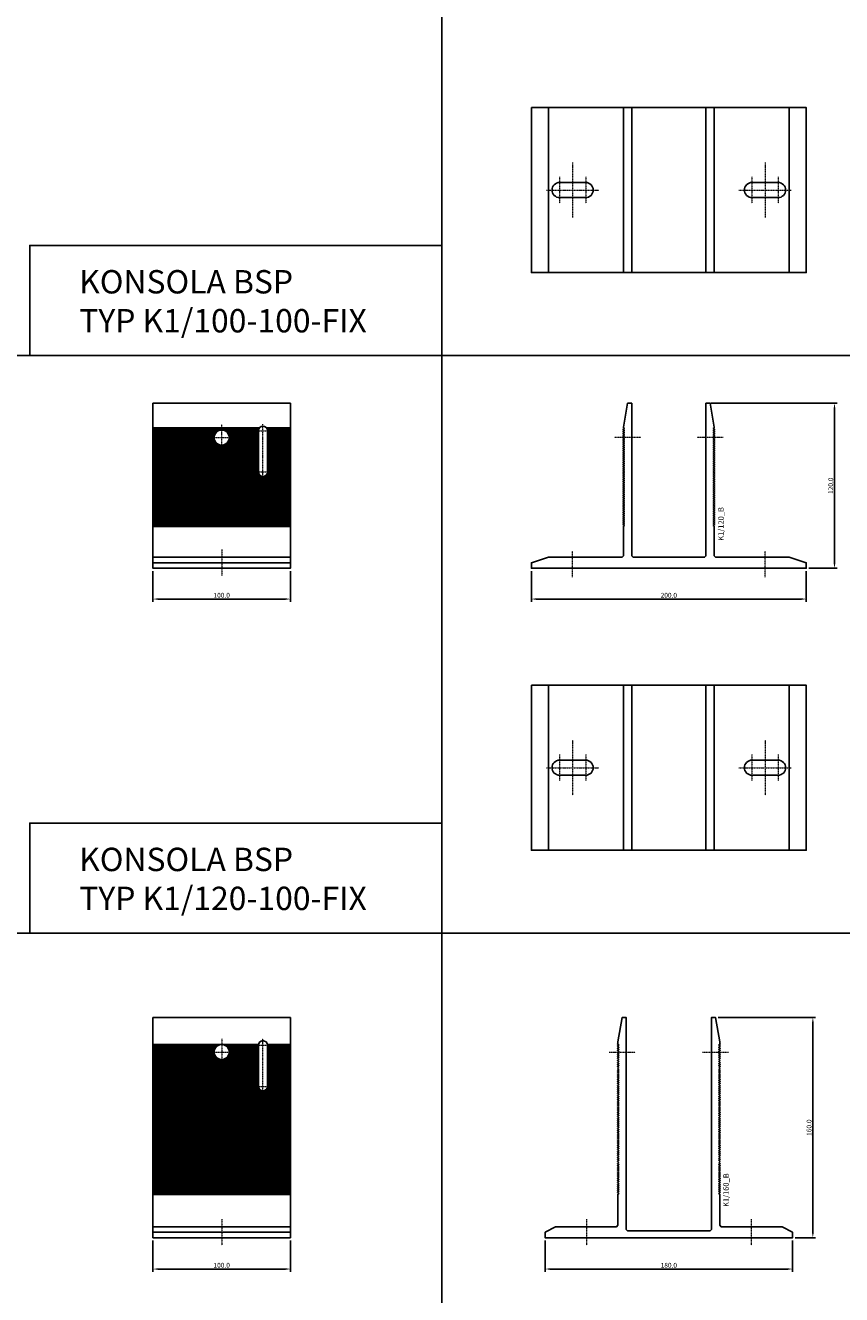
# Model space of a CAD drawing. Units: millimetres. Extents: x 74272 to 94589, y 37482 to 46501.
# Drawn here: x 75835 to 76429, y 38219 to 39142 of the extents above; entities that cross this region are included whole.
import ezdxf
from ezdxf.enums import TextEntityAlignment as Align

# ---------------------------------------------------------------- set-up
doc = ezdxf.new("R2010")
doc.units = ezdxf.units.MM
doc.linetypes.add('DASHDOT', pattern=[1, 0.5, -0.25, 0, -0.25])
for name, color, linetype in [('BSP inne', 4, 'Continuous'), ('BSP podkonstrukcja', 3, 'Continuous'), ('BSP wymiar', 12, 'Continuous')]:
    doc.layers.add(name, color=color, linetype=linetype)
doc.layers.add('BSP NIEDRUKOWALNA', color=241, linetype='Continuous', plot=False)
doc.layers.add('BSP opis', color=1, linetype='Continuous', lineweight=0)
doc.layers.add('BSP osie małe', color=16, linetype='DASHDOT', lineweight=0)
doc.styles.add('BSP opis detali', font='txt', dxfattribs={"height": 30})
doc.styles.add('Dim', font='simplex.shx', dxfattribs={"width": 0.65})
doc.dimstyles.new('ISO-25', dxfattribs={"dimtxt": 2.5, "dimasz": 2.5, "dimexe": 1.25, "dimexo": 0.625, "dimtad": 1, "dimtxsty": 'Standard', "dimcen": 2.5, "dimadec": 0, "dimazin": 0, "dimtfac": 1, "dimtmove": 0, "dimatfit": 3, "dimfxl": 1, "dimarcsym": 0})

# ---------------------------------------------------------------- blocks, each defined once
blk = doc.blocks.new('BSP TYP K1 80- 120 B_U')
at = {"layer": 'BSP osie małe', "ltscale": 0.5}
for p, q in [((-70, 20), (-70, -20)), ((70, 20), (70, -20)), ((-79.5, 9.5), (-79.5, -9.5)), ((-60.5, 9.5), (-60.5, -9.5)), ((60.5, 9.5), (60.5, -9.5)), ((79.5, 9.5), (79.5, -9.5))]:
    blk.add_line(p, q, dxfattribs=at)
at = {"layer": 'BSP osie małe', "ltscale": 0.5, "extrusion": (0, 1, 0)}
for p, q in [((-89, 0), (-51, 0)), ((51, 0), (89, 0))]:
    blk.add_line(p, q, dxfattribs=at)
at = {"layer": 'BSP podkonstrukcja', "color": 125}
for p, q in [((-87.5, 60), (-87.5, -60)), ((87.5, -60), (87.5, 60))]:
    blk.add_line(p, q, dxfattribs=at)
at = {"layer": 'BSP podkonstrukcja'}
blk.add_lwpolyline([(-100, 60), (100, 60), (100, -60), (-100, -60)], close=True, dxfattribs=at)
for points in [[(-33, 60), (-33, -60)], [(-27, 60), (-27, -60)], [(27, 60), (27, -60)], [(33, 60), (33, -60)]]:
    blk.add_lwpolyline(points, dxfattribs=at)
for points in [[(-60.5, 5.5), (-79.5, 5.5, 1), (-79.5, -5.5), (-60.5, -5.5, 1)], [(79.5, 5.5), (60.5, 5.5, 1), (60.5, -5.5), (79.5, -5.5, 1)]]:
    blk.add_lwpolyline(points, format="xyb", close=True, dxfattribs=at)
blk = doc.blocks.new('*D19741')
at = {"layer": 'BSP wymiar', "ltscale": 0.5}
for p, q in [((75927.41, 38744.83), (75927.41, 38722.45)), ((76027.41, 38744.83), (76027.41, 38722.45)), ((75930.91, 38724.45), (76023.91, 38724.45))]:
    blk.add_line(p, q, dxfattribs=at)
at = {"layer": 'BSP wymiar'}
for points in [[(75930.91, 38725.03), (75930.91, 38723.86), (75927.41, 38724.45)], [(76023.91, 38723.86), (76023.91, 38725.03), (76027.41, 38724.45)]]:
    blk.add_solid(points, dxfattribs=at)
at = {"layer": 'Defpoints', "color": 0}
for p in [(75927.41, 38746.83), (76027.41, 38746.83), (76027.41, 38724.45)]:
    blk.add_point(p, dxfattribs=at)
at = {"layer": 'BSP wymiar', "color": 142, "insert": (75977.41, 38727.2), "char_height": 3.5, "attachment_point": 5, "style": 'Dim'}
blk.add_mtext('\\A1;100.0', dxfattribs=at)
blk = doc.blocks.new('*D19784')
at = {"layer": 'BSP wymiar', "ltscale": 0.5}
for p, q in [((75927.41, 38258.11), (75927.41, 38235.31)), ((76027.41, 38258.11), (76027.41, 38235.31)), ((75930.91, 38237.31), (76023.91, 38237.31))]:
    blk.add_line(p, q, dxfattribs=at)
at = {"layer": 'BSP wymiar'}
for points in [[(75930.91, 38237.9), (75930.91, 38236.73), (75927.41, 38237.31)], [(76023.91, 38236.73), (76023.91, 38237.9), (76027.41, 38237.31)]]:
    blk.add_solid(points, dxfattribs=at)
at = {"layer": 'Defpoints', "color": 0}
for p in [(75927.41, 38260.11), (76027.41, 38260.11), (76027.41, 38237.31)]:
    blk.add_point(p, dxfattribs=at)
at = {"layer": 'BSP wymiar', "color": 142, "insert": (75977.41, 38240.06), "char_height": 3.5, "attachment_point": 5, "style": 'Dim'}
blk.add_mtext('\\A1;100.0', dxfattribs=at)
blk = doc.blocks.new('*D19803')
at = {"layer": 'BSP wymiar', "ltscale": 0.5}
for p, q in [((76202.78, 38744.83), (76202.78, 38722.45)), ((76402.78, 38744.83), (76402.78, 38722.45)), ((76206.28, 38724.45), (76399.28, 38724.45))]:
    blk.add_line(p, q, dxfattribs=at)
at = {"layer": 'BSP wymiar'}
for points in [[(76206.28, 38725.03), (76206.28, 38723.86), (76202.78, 38724.45)], [(76399.28, 38723.86), (76399.28, 38725.03), (76402.78, 38724.45)]]:
    blk.add_solid(points, dxfattribs=at)
at = {"layer": 'Defpoints', "color": 0}
for p in [(76202.78, 38746.83), (76402.78, 38746.83), (76402.78, 38724.45)]:
    blk.add_point(p, dxfattribs=at)
at = {"layer": 'BSP wymiar', "color": 142, "insert": (76302.78, 38727.2), "char_height": 3.5, "attachment_point": 5, "style": 'Dim'}
blk.add_mtext('\\A1;200.0', dxfattribs=at)
blk = doc.blocks.new('*D19804')
at = {"layer": 'BSP wymiar', "ltscale": 0.5}
for p, q in [((76333.28, 38866.83), (76425.35, 38866.83)), ((76423.35, 38750.33), (76423.35, 38863.33)), ((76404.78, 38746.83), (76425.35, 38746.83))]:
    blk.add_line(p, q, dxfattribs=at)
at = {"layer": 'BSP wymiar'}
for points in [[(76423.93, 38863.33), (76422.77, 38863.33), (76423.35, 38866.83)], [(76422.77, 38750.33), (76423.93, 38750.33), (76423.35, 38746.83)]]:
    blk.add_solid(points, dxfattribs=at)
at = {"layer": 'Defpoints', "color": 0}
for p in [(76331.28, 38866.83), (76423.35, 38866.83), (76402.78, 38746.83)]:
    blk.add_point(p, dxfattribs=at)
at = {"layer": 'BSP wymiar', "color": 142, "insert": (76420.6, 38806.83), "char_height": 3.5, "attachment_point": 5, "rotation": 90, "style": 'Dim'}
blk.add_mtext('\\A1;120.0', dxfattribs=at)
blk = doc.blocks.new('*D19819')
at = {"layer": 'BSP wymiar', "ltscale": 0.5}
for p, q in [((76212.78, 38258.11), (76212.78, 38235.31)), ((76392.78, 38258.11), (76392.78, 38235.31)), ((76216.28, 38237.31), (76389.28, 38237.31))]:
    blk.add_line(p, q, dxfattribs=at)
at = {"layer": 'BSP wymiar'}
for points in [[(76216.28, 38237.9), (76216.28, 38236.73), (76212.78, 38237.31)], [(76389.28, 38236.73), (76389.28, 38237.9), (76392.78, 38237.31)]]:
    blk.add_solid(points, dxfattribs=at)
at = {"layer": 'Defpoints', "color": 0}
for p in [(76212.78, 38260.11), (76392.78, 38260.11), (76392.78, 38237.31)]:
    blk.add_point(p, dxfattribs=at)
at = {"layer": 'BSP wymiar', "color": 142, "insert": (76302.78, 38240.06), "char_height": 3.5, "attachment_point": 5, "style": 'Dim'}
blk.add_mtext('\\A1;180.0', dxfattribs=at)
blk = doc.blocks.new('*D19820')
at = {"layer": 'BSP wymiar', "ltscale": 0.5}
for p, q in [((76338.78, 38420.11), (76409.59, 38420.11)), ((76407.59, 38263.61), (76407.59, 38416.61)), ((76394.78, 38260.11), (76409.59, 38260.11))]:
    blk.add_line(p, q, dxfattribs=at)
at = {"layer": 'BSP wymiar'}
for points in [[(76408.18, 38416.61), (76407.01, 38416.61), (76407.59, 38420.11)], [(76407.01, 38263.61), (76408.18, 38263.61), (76407.59, 38260.11)]]:
    blk.add_solid(points, dxfattribs=at)
at = {"layer": 'Defpoints', "color": 0}
for p in [(76336.78, 38420.11), (76407.59, 38420.11), (76392.78, 38260.11)]:
    blk.add_point(p, dxfattribs=at)
at = {"layer": 'BSP wymiar', "color": 142, "insert": (76404.84, 38340.11), "char_height": 3.5, "attachment_point": 5, "rotation": 90, "style": 'Dim'}
blk.add_mtext('\\A1;160.0', dxfattribs=at)
blk = doc.blocks.new('BSP TYP K1 120 - A_U')
at = {"layer": 'BSP osie małe', "ltscale": 0.5}
for points in [[(-20.48, 95), (-39.48, 95)], [(39.52, 95), (20.52, 95)], [(-70, -6.45), (-70, 12.55)], [(70, -6.45), (70, 12.55)]]:
    blk.add_lwpolyline(points, dxfattribs=at)
at = {"layer": 'BSP podkonstrukcja'}
blk.add_lwpolyline([(33, 30.54), (32.34, 31), (33.41, 31.75), (32.34, 32.5), (33.41, 33.25), (32.34, 34), (33.41, 34.75), (32.34, 35.5), (33.41, 36.25), (32.34, 37), (33.41, 37.75), (32.34, 38.5), (33.41, 39.25), (32.34, 40), (33.41, 40.75), (32.34, 41.5), (33.41, 42.25), (32.34, 43), (33.41, 43.75), (32.34, 44.5), (33.41, 45.25), (32.34, 46), (33.41, 46.75), (32.34, 47.5), (33.41, 48.25), (32.34, 49), (33.41, 49.75), (32.34, 50.5), (33.41, 51.25), (32.34, 52), (33.41, 52.75), (32.34, 53.5), (33.41, 54.25), (32.34, 55), (33.41, 55.75), (32.34, 56.5), (33.41, 57.25), (32.34, 58), (33.41, 58.75), (32.34, 59.5), (33.41, 60.25), (32.34, 61), (33.41, 61.75), (32.34, 62.5), (33.41, 63.25), (32.34, 64), (33.41, 64.75), (32.34, 65.5), (33.41, 66.25), (32.34, 67), (33.41, 67.75), (32.34, 68.5), (33.41, 69.25), (32.34, 70), (33.41, 70.75), (32.34, 71.5), (33.41, 72.25), (32.34, 73), (33.41, 73.75), (32.34, 74.5), (33.41, 75.25), (32.34, 76), (33.41, 76.75), (32.34, 77.5), (33.41, 78.25), (32.34, 79), (33.41, 79.75), (32.34, 80.5), (33.41, 81.25), (32.34, 82), (33.41, 82.75), (32.34, 83.5), (33.41, 84.25), (32.34, 85), (33.41, 85.75), (32.34, 86.5), (33.41, 87.25), (32.34, 88), (33.41, 88.75), (32.34, 89.5), (33.41, 90.25), (32.34, 91), (33.41, 91.75), (32.34, 92.5), (33.41, 93.25), (32.34, 94), (33.41, 94.75), (32.34, 95.5), (33.41, 96.25), (32.34, 97), (33.41, 97.75), (32.34, 98.5), (33.41, 99.25), (32.34, 100), (33.41, 100.75), (32.34, 101.5), (33, 101.96), (33, 102.5), (30, 120), (27, 120), (27, 9), (26, 8), (-26, 8), (-27, 9), (-27, 120), (-30, 120), (-33, 102.5), (-33, 101.96), (-32.34, 101.5), (-33.41, 100.75), (-32.34, 100), (-33.41, 99.25), (-32.34, 98.5), (-33.41, 97.75), (-32.34, 97), (-33.41, 96.25), (-32.34, 95.5), (-33.41, 94.75), (-32.34, 94), (-33.41, 93.25), (-32.34, 92.5), (-33.41, 91.75), (-32.34, 91), (-33.41, 90.25), (-32.34, 89.5), (-33.41, 88.75), (-32.34, 88), (-33.41, 87.25), (-32.34, 86.5), (-33.41, 85.75), (-32.34, 85), (-33.41, 84.25), (-32.34, 83.5), (-33.41, 82.75), (-32.34, 82), (-33.41, 81.25), (-32.34, 80.5), (-33.41, 79.75), (-32.34, 79), (-33.41, 78.25), (-32.34, 77.5), (-33.41, 76.75), (-32.34, 76), (-33.41, 75.25), (-32.34, 74.5), (-33.41, 73.75), (-32.34, 73), (-33.41, 72.25), (-32.34, 71.5), (-33.41, 70.75), (-32.34, 70), (-33.41, 69.25), (-32.34, 68.5), (-33.41, 67.75), (-32.34, 67), (-33.41, 66.25), (-32.34, 65.5), (-33.41, 64.75), (-32.34, 64), (-33.41, 63.25), (-32.34, 62.5), (-33.41, 61.75), (-32.34, 61), (-33.41, 60.25), (-32.34, 59.5), (-33.41, 58.75), (-32.34, 58), (-33.41, 57.25), (-32.34, 56.5), (-33.41, 55.75), (-32.34, 55), (-33.41, 54.25), (-32.34, 53.5), (-33.41, 52.75), (-32.34, 52), (-33.41, 51.25), (-32.34, 50.5), (-33.41, 49.75), (-32.34, 49), (-33.41, 48.25), (-32.34, 47.5), (-33.41, 46.75), (-32.34, 46), (-33.41, 45.25), (-32.34, 44.5), (-33.41, 43.75), (-32.34, 43), (-33.41, 42.25), (-32.34, 41.5), (-33.41, 40.75), (-32.34, 40), (-33.41, 39.25), (-32.34, 38.5), (-33.41, 37.75), (-32.34, 37), (-33.41, 36.25), (-32.34, 35.5), (-33.41, 34.75), (-32.34, 34), (-33.41, 33.25), (-32.34, 32.5), (-33.41, 31.75), (-32.34, 31), (-33, 30.54), (-33, 9), (-34, 8), (-87.5, 8), (-100, 4), (-100, 0), (100, 0), (100, 4), (87.5, 8), (34, 8), (33, 9)], close=True, dxfattribs=at)
at = {"layer": 'BSP NIEDRUKOWALNA', "style": 'BSP opis detali'}
blk.add_text('K1/120_B', height=4, rotation=90, dxfattribs=at).set_placement((37.96, 32.26), align=Align.MIDDLE_CENTER)
blk = doc.blocks.new('BSP TYP K1 120-100-FIX C_U')
at = {"layer": 'BSP osie małe', "ltscale": 0.5, "extrusion": (-1, -3.67394e-16, 0)}
blk.add_line((0, 85.5), (0, 104.5), dxfattribs=at)
at = {"layer": 'BSP osie małe', "ltscale": 0.5}
for p, q in [((30, 65.18), (30, 104.8)), ((-9.5, 95), (9.5, 95)), ((25, 100), (35, 100)), ((25, 70), (35, 70)), ((0, 13.53), (0, -5.47))]:
    blk.add_line(p, q, dxfattribs=at)
at = {"layer": 'BSP podkonstrukcja', "color": 125}
for p, q in [((-50, 102.08), (27.5, 102.08)), ((32.5, 102.08), (50, 102.08)), ((-50, 101.5), (27.12, 101.5)), ((-50, 100.75), (26.84, 100.75)), ((-50, 100), (-2.29, 100)), ((-50, 99.25), (-3.49, 99.25)), ((-50, 98.5), (-4.24, 98.5)), ((-50, 97.75), (-4.76, 97.75)), ((-50, 97), (-5.12, 97)), ((-50, 96.25), (-5.36, 96.25)), ((-50, 95.5), (-5.48, 95.5)), ((-50, 94.75), (-5.49, 94.75)), ((-50, 94), (-5.41, 94)), ((-50, 93.25), (-5.21, 93.25)), ((-50, 92.5), (-4.9, 92.5)), ((2.29, 100), (26.75, 100)), ((3.49, 99.25), (26.75, 99.25)), ((4.24, 98.5), (26.75, 98.5)), ((4.76, 97.75), (26.75, 97.75)), ((4.9, 92.5), (26.75, 92.5)), ((5.12, 97), (26.75, 97)), ((5.21, 93.25), (26.75, 93.25)), ((5.36, 96.25), (26.75, 96.25)), ((5.41, 94), (26.75, 94)), ((5.48, 95.5), (26.75, 95.5)), ((5.49, 94.75), (26.75, 94.75)), ((32.88, 101.5), (50, 101.5)), ((33.16, 100.75), (50, 100.75)), ((33.25, 100), (50, 100)), ((33.25, 99.25), (50, 99.25)), ((33.25, 98.5), (50, 98.5)), ((33.25, 97.75), (50, 97.75)), ((33.25, 97), (50, 97)), ((33.25, 96.25), (50, 96.25)), ((33.25, 95.5), (50, 95.5)), ((33.25, 94.75), (50, 94.75)), ((33.25, 94), (50, 94)), ((33.25, 93.25), (50, 93.25)), ((33.25, 92.5), (50, 92.5)), ((-50, 91.75), (-4.44, 91.75)), ((-50, 91), (-3.77, 91)), ((-50, 90.25), (-2.77, 90.25)), ((-50, 89.5), (26.75, 89.5)), ((-50, 88.75), (26.75, 88.75)), ((-50, 88), (26.75, 88)), ((-50, 87.25), (26.75, 87.25)), ((-50, 86.5), (26.75, 86.5)), ((-50, 85.75), (26.75, 85.75)), ((-50, 85), (26.75, 85)), ((-50, 84.25), (26.75, 84.25)), ((-50, 83.5), (26.75, 83.5)), ((2.77, 90.25), (26.75, 90.25)), ((3.77, 91), (26.75, 91)), ((4.44, 91.75), (26.75, 91.75)), ((33.25, 91.75), (50, 91.75)), ((33.25, 91), (50, 91)), ((33.25, 90.25), (50, 90.25)), ((33.25, 89.5), (50, 89.5)), ((33.25, 88.75), (50, 88.75)), ((33.25, 88), (50, 88)), ((33.25, 87.25), (50, 87.25)), ((33.25, 86.5), (50, 86.5)), ((33.25, 85.75), (50, 85.75)), ((33.25, 85), (50, 85)), ((33.25, 84.25), (50, 84.25)), ((33.25, 83.5), (50, 83.5)), ((-50, 82.75), (26.75, 82.75)), ((-50, 82), (26.75, 82)), ((-50, 81.25), (26.75, 81.25)), ((-50, 80.5), (26.75, 80.5)), ((-50, 79.75), (26.75, 79.75)), ((-50, 79), (26.75, 79)), ((-50, 78.25), (26.75, 78.25)), ((-50, 77.5), (26.75, 77.5)), ((-50, 76.75), (26.75, 76.75)), ((-50, 76), (26.75, 76)), ((-50, 75.25), (26.75, 75.25)), ((-50, 74.5), (26.75, 74.5)), ((33.25, 82.75), (50, 82.75)), ((33.25, 82), (50, 82)), ((33.25, 81.25), (50, 81.25)), ((33.25, 80.5), (50, 80.5)), ((33.25, 79.75), (50, 79.75)), ((33.25, 79), (50, 79)), ((33.25, 78.25), (50, 78.25)), ((33.25, 77.5), (50, 77.5)), ((33.25, 76.75), (50, 76.75)), ((33.25, 76), (50, 76)), ((33.25, 75.25), (50, 75.25)), ((33.25, 74.5), (50, 74.5)), ((-50, 73.75), (26.75, 73.75)), ((-50, 73), (26.75, 73)), ((-50, 72.25), (26.75, 72.25)), ((-50, 71.5), (26.75, 71.5)), ((-50, 70.75), (26.75, 70.75)), ((-50, 70), (26.75, 70)), ((-50, 69.25), (26.84, 69.25)), ((-50, 68.5), (27.12, 68.5)), ((-50, 67.75), (27.65, 67.75)), ((-50, 67), (28.75, 67)), ((-50, 66.25), (50, 66.25)), ((-50, 65.5), (50, 65.5)), ((-50, 64.75), (50, 64.75)), ((31.25, 67), (50, 67)), ((32.35, 67.75), (50, 67.75)), ((32.88, 68.5), (50, 68.5)), ((33.16, 69.25), (50, 69.25)), ((33.25, 73.75), (50, 73.75)), ((33.25, 73), (50, 73)), ((33.25, 72.25), (50, 72.25)), ((33.25, 71.5), (50, 71.5)), ((33.25, 70.75), (50, 70.75)), ((33.25, 70), (50, 70)), ((-50, 64), (50, 64)), ((-50, 63.25), (50, 63.25)), ((-50, 62.5), (50, 62.5)), ((-50, 61.75), (50, 61.75)), ((-50, 61), (50, 61)), ((-50, 60.25), (50, 60.25)), ((-50, 59.5), (50, 59.5)), ((-50, 58.75), (50, 58.75)), ((-50, 58), (50, 58)), ((-50, 57.25), (50, 57.25)), ((-50, 56.5), (50, 56.5)), ((-50, 55.75), (50, 55.75)), ((-50, 55), (50, 55)), ((-50, 54.25), (50, 54.25)), ((-50, 53.5), (50, 53.5)), ((-50, 52.75), (50, 52.75)), ((-50, 52), (50, 52)), ((-50, 51.25), (50, 51.25)), ((-50, 50.5), (50, 50.5)), ((-50, 49.75), (50, 49.75)), ((-50, 49), (50, 49)), ((-50, 48.25), (50, 48.25)), ((-50, 47.5), (50, 47.5)), ((-50, 46.75), (50, 46.75)), ((-50, 46), (50, 46)), ((-50, 45.25), (50, 45.25)), ((-50, 44.5), (50, 44.5)), ((-50, 43.75), (50, 43.75)), ((-50, 43), (50, 43)), ((-50, 42.25), (50, 42.25)), ((-50, 41.5), (50, 41.5)), ((-50, 40.75), (50, 40.75)), ((-50, 40), (50, 40)), ((-50, 39.25), (50, 39.25)), ((-50, 38.5), (50, 38.5)), ((-50, 37.75), (50, 37.75)), ((-50, 37), (50, 37)), ((-50, 36.25), (50, 36.25)), ((-50, 35.5), (50, 35.5)), ((-50, 34.75), (50, 34.75)), ((-50, 34), (50, 34)), ((-50, 33.25), (50, 33.25)), ((-50, 32.5), (50, 32.5)), ((-50, 31.75), (50, 31.75)), ((-50, 31), (50, 31)), ((-50, 30.42), (50, 30.42)), ((-50, 4), (50, 4))]:
    blk.add_line(p, q, dxfattribs=at)
at = {"layer": 'BSP podkonstrukcja'}
blk.add_lwpolyline([(-50, 120), (50, 120), (50, 0), (-50, 0)], close=True, dxfattribs=at)
for points in [[(33.25, 100, 1), (26.75, 100), (26.75, 70, 1), (33.25, 70)], [(5.5, 95, 1), (-5.5, 95, 1)]]:
    blk.add_lwpolyline(points, format="xyb", close=True, dxfattribs=at)
blk.add_lwpolyline([(50, 8), (-50, 8)], dxfattribs=at)
blk = doc.blocks.new('BSP TYP K1 160 - A_U')
at = {"layer": 'BSP osie małe', "ltscale": 0.5}
for points in [[(-43.5, 135), (-24.5, 135)], [(24.5, 135), (43.5, 135)], [(-60, 13.53), (-60, -5.47)], [(60, 13.53), (60, -5.47)]]:
    blk.add_lwpolyline(points, dxfattribs=at)
at = {"layer": 'BSP podkonstrukcja'}
blk.add_lwpolyline([(37, 9), (38, 8), (82.5, 8), (90, 4), (90, 0), (-90, 0), (-90, 4), (-82.5, 8), (-38, 8), (-37, 9), (-37, 15), (-37, 31.53), (-36.36, 32), (-37.39, 32.75), (-36.36, 33.5), (-37.39, 34.25), (-36.36, 35), (-37.39, 35.75), (-36.36, 36.5), (-37.39, 37.25), (-36.36, 38), (-37.39, 38.75), (-36.36, 39.5), (-37.39, 40.25), (-36.36, 41), (-37.39, 41.75), (-36.36, 42.5), (-37.39, 43.25), (-36.36, 44), (-37.39, 44.75), (-36.36, 45.5), (-37.39, 46.25), (-36.36, 47), (-37.39, 47.75), (-36.36, 48.5), (-37.39, 49.25), (-36.36, 50), (-37.39, 50.75), (-36.36, 51.5), (-37.39, 52.25), (-36.36, 53), (-37.39, 53.75), (-36.58, 54.34, 0.508627), (-36.58, 54.66, -0.000005), (-37.17, 55.09, -0.508617), (-37.17, 55.41), (-36.36, 56), (-37.39, 56.75), (-36.36, 57.5), (-37.17, 58.09, -0.508622), (-37.17, 58.41, -0.000001), (-36.58, 58.84, 0.414214), (-36.58, 59.16), (-37.39, 59.75), (-36.36, 60.5), (-37.39, 61.25), (-36.36, 62), (-37.39, 62.75), (-36.36, 63.5), (-37.39, 64.25), (-36.36, 65), (-37.39, 65.75), (-36.36, 66.5), (-37.39, 67.25), (-36.36, 68), (-37.39, 68.75), (-36.36, 69.5), (-37.39, 70.25), (-36.36, 71), (-37.39, 71.75), (-36.36, 72.5), (-37.39, 73.25), (-36.36, 74), (-37.39, 74.75), (-36.36, 75.5), (-37.39, 76.25), (-36.36, 77), (-37.39, 77.75), (-36.36, 78.5), (-37.39, 79.25), (-36.36, 80), (-37.39, 80.75), (-36.36, 81.5), (-37.39, 82.25), (-36.36, 83), (-37.39, 83.75), (-36.36, 84.5), (-37.39, 85.25), (-36.36, 86), (-37.39, 86.75), (-36.36, 87.5), (-37.39, 88.25), (-36.36, 89), (-37.39, 89.75), (-36.36, 90.5), (-37.39, 91.25), (-36.36, 92), (-37.39, 92.75), (-36.36, 93.5), (-37.39, 94.25), (-36.36, 95), (-37.39, 95.75), (-36.36, 96.5), (-37.39, 97.25), (-36.36, 98), (-37.39, 98.75), (-36.36, 99.5), (-37.39, 100.25), (-36.36, 101), (-37.39, 101.75), (-36.36, 102.5), (-37.39, 103.25), (-36.36, 104), (-37.39, 104.75), (-36.36, 105.5), (-37.39, 106.25), (-36.36, 107), (-37.39, 107.75), (-36.36, 108.5), (-37.39, 109.25), (-36.36, 110), (-37.39, 110.75), (-36.36, 111.5), (-37.39, 112.25), (-36.36, 113), (-37.39, 113.75), (-36.36, 114.5), (-37.39, 115.25), (-36.36, 116), (-37.39, 116.75), (-36.36, 117.5), (-37.39, 118.25), (-36.36, 119), (-37.39, 119.75), (-36.36, 120.5), (-37.39, 121.25), (-36.36, 122), (-37.17, 122.59, -0.508625), (-37.17, 122.91, 0.000006), (-36.58, 123.34, 0.414214), (-36.58, 123.66), (-37.39, 124.25), (-36.36, 125), (-37.39, 125.75), (-36.36, 126.5), (-37.39, 127.25), (-36.36, 128), (-37.17, 128.59, -0.508624), (-37.17, 128.91, 0.000004), (-36.58, 129.34, 0.414215), (-36.58, 129.66), (-37.39, 130.25), (-36.36, 131), (-37.39, 131.75), (-36.36, 132.5), (-37.39, 133.25), (-36.36, 134), (-37.39, 134.75), (-36.36, 135.5), (-37.39, 136.25), (-36.36, 137), (-37.39, 137.75), (-36.36, 138.5), (-37.39, 139.25), (-36.36, 140), (-37.39, 140.75), (-37, 141.03), (-37, 142.5), (-34, 160), (-31, 160), (-31, 6), (-31, 6), (-30, 5), (30, 5), (31, 6), (31, 159.8), (31, 160), (34, 160), (37, 142.5), (37, 141.14), (37, 141.14, 0.239712), (37.08, 140.97), (37.39, 140.75), (36.36, 140), (37.39, 139.25), (36.36, 138.5), (37.39, 137.75), (36.36, 137), (37.39, 136.25), (36.36, 135.5), (37.39, 134.75), (36.36, 134), (37.39, 133.25), (36.36, 132.5), (37.39, 131.75), (36.36, 131), (37.39, 130.25), (36.58, 129.66, 0.414215), (36.58, 129.34, 0.000004), (37.17, 128.91, -0.508624), (37.17, 128.59), (36.36, 128), (37.39, 127.25), (36.36, 126.5), (37.39, 125.75), (36.36, 125), (37.39, 124.25), (36.58, 123.66, 0.414214), (36.58, 123.34, 0.000006), (37.17, 122.91, -0.508625), (37.17, 122.59), (36.36, 122), (37.39, 121.25), (36.36, 120.5), (37.39, 119.75), (36.36, 119), (37.39, 118.25), (36.36, 117.5), (37.39, 116.75), (36.36, 116), (37.39, 115.25), (36.36, 114.5), (37.39, 113.75), (36.36, 113), (37.39, 112.25), (36.36, 111.5), (37.39, 110.75), (36.36, 110), (37.39, 109.25), (36.36, 108.5), (37.39, 107.75), (36.36, 107), (37.39, 106.25), (36.36, 105.5), (37.39, 104.75), (36.36, 104), (37.39, 103.25), (36.36, 102.5), (37.39, 101.75), (36.36, 101), (37.39, 100.25), (36.36, 99.5), (37.39, 98.75), (36.36, 98), (37.39, 97.25), (36.36, 96.5), (37.39, 95.75), (36.36, 95), (37.39, 94.25), (36.36, 93.5), (37.39, 92.75), (36.36, 92), (37.39, 91.25), (36.36, 90.5), (37.39, 89.75), (36.36, 89), (37.39, 88.25), (36.36, 87.5), (37.39, 86.75), (36.36, 86), (37.39, 85.25), (36.36, 84.5), (37.39, 83.75), (36.36, 83), (37.39, 82.25), (36.36, 81.5), (37.39, 80.75), (36.36, 80), (37.39, 79.25), (36.36, 78.5), (37.39, 77.75), (36.36, 77), (37.39, 76.25), (36.36, 75.5), (37.39, 74.75), (36.36, 74), (37.39, 73.25), (36.36, 72.5), (37.39, 71.75), (36.36, 71), (37.39, 70.25), (36.36, 69.5), (37.39, 68.75), (36.36, 68), (37.39, 67.25), (36.36, 66.5), (37.39, 65.75), (36.36, 65), (37.39, 64.25), (36.36, 63.5), (37.39, 62.75), (36.36, 62), (37.39, 61.25), (36.36, 60.5), (37.39, 59.75), (36.58, 59.16, 0.414214), (36.58, 58.84, -0.000001), (37.17, 58.41, -0.508622), (37.17, 58.09), (36.36, 57.5), (37.39, 56.75), (36.36, 56), (37.17, 55.41, -0.508617), (37.17, 55.09, -0.000005), (36.58, 54.66, 0.508627), (36.58, 54.34), (37.39, 53.75), (36.36, 53), (37.39, 52.25), (36.36, 51.5), (37.39, 50.75), (36.36, 50), (37.39, 49.25), (36.36, 48.5), (37.39, 47.75), (36.36, 47), (37.39, 46.25), (36.36, 45.5), (37.39, 44.75), (36.36, 44), (37.39, 43.25), (36.36, 42.5), (37.39, 41.75), (36.36, 41), (37.39, 40.25), (36.36, 39.5), (37.39, 38.75), (36.36, 38), (37.39, 37.25), (36.36, 36.5), (37.39, 35.75), (36.36, 35), (37.39, 34.25), (36.36, 33.5), (37.39, 32.75), (36.36, 32), (37, 31.53), (37, 9)], format="xyb", close=True, dxfattribs=at)
at = {"layer": 'BSP NIEDRUKOWALNA', "style": 'BSP opis detali'}
blk.add_text('K1/160_B', height=4, rotation=90, dxfattribs=at).set_placement((41.65, 34.58), align=Align.MIDDLE_CENTER)
blk = doc.blocks.new('BSP TYP K1 160- 100-FIX C_U')
at = {"layer": 'BSP osie małe', "ltscale": 0.5}
for p, q in [((0, 144.5), (0, 125.5)), ((25, 140), (35, 140)), ((30, 105.19), (30, 144.81)), ((-9.5, 135), (9.5, 135)), ((25, 110), (35.27, 110)), ((0, 13.53), (0, -5.47))]:
    blk.add_line(p, q, dxfattribs=at)
at = {"layer": 'BSP podkonstrukcja', "color": 125}
for p, q in [((-50, 140.5), (26.79, 140.5)), ((-50, 140), (-2.29, 140)), ((-50, 139.25), (-3.49, 139.25)), ((-50, 138.5), (-4.24, 138.5)), ((2.29, 140), (26.75, 140)), ((3.49, 139.25), (26.75, 139.25)), ((4.24, 138.5), (26.75, 138.5)), ((33.21, 140.5), (50, 140.5)), ((33.25, 140), (50, 140)), ((33.25, 139.25), (50, 139.25)), ((33.25, 138.5), (50, 138.5)), ((-50, 137.75), (-4.76, 137.75)), ((-50, 137), (-5.12, 137)), ((-50, 136.25), (-5.36, 136.25)), ((-50, 135.5), (-5.48, 135.5)), ((-50, 134.75), (-5.49, 134.75)), ((-50, 134), (-5.41, 134)), ((-50, 133.25), (-5.21, 133.25)), ((-50, 132.5), (-4.9, 132.5)), ((-50, 131.75), (-4.44, 131.75)), ((-50, 131), (-3.77, 131)), ((-50, 130.25), (-2.77, 130.25)), ((-50, 129.5), (26.75, 129.5)), ((2.77, 130.25), (26.75, 130.25)), ((3.77, 131), (26.75, 131)), ((4.44, 131.75), (26.75, 131.75)), ((4.76, 137.75), (26.75, 137.75)), ((4.9, 132.5), (26.75, 132.5)), ((5.12, 137), (26.75, 137)), ((5.21, 133.25), (26.75, 133.25)), ((5.36, 136.25), (26.75, 136.25)), ((5.41, 134), (26.75, 134)), ((5.48, 135.5), (26.75, 135.5)), ((5.49, 134.75), (26.75, 134.75)), ((33.25, 137.75), (50, 137.75)), ((33.25, 137), (50, 137)), ((33.25, 136.25), (50, 136.25)), ((33.25, 135.5), (50, 135.5)), ((33.25, 134.75), (50, 134.75)), ((33.25, 134), (50, 134)), ((33.25, 133.25), (50, 133.25)), ((33.25, 132.5), (50, 132.5)), ((33.25, 131.75), (50, 131.75)), ((33.25, 131), (50, 131)), ((33.25, 130.25), (50, 130.25)), ((33.25, 129.5), (50, 129.5)), ((-50, 128.75), (26.75, 128.75)), ((-50, 128), (26.75, 128)), ((-50, 127.25), (26.75, 127.25)), ((-50, 126.5), (26.75, 126.5)), ((-50, 125.75), (26.75, 125.75)), ((-50, 125), (26.75, 125)), ((-50, 124.25), (26.75, 124.25)), ((-50, 123.5), (26.75, 123.5)), ((-50, 122.75), (26.75, 122.75)), ((-50, 122), (26.75, 122)), ((-50, 121.25), (26.75, 121.25)), ((-50, 120.5), (26.75, 120.5)), ((33.25, 128.75), (50, 128.75)), ((33.25, 128), (50, 128)), ((33.25, 127.25), (50, 127.25)), ((33.25, 126.5), (50, 126.5)), ((33.25, 125.75), (50, 125.75)), ((33.25, 125), (50, 125)), ((33.25, 124.25), (50, 124.25)), ((33.25, 123.5), (50, 123.5)), ((33.25, 122.75), (50, 122.75)), ((33.25, 122), (50, 122)), ((33.25, 121.25), (50, 121.25)), ((33.25, 120.5), (50, 120.5)), ((-50, 119.75), (26.75, 119.75)), ((-50, 119), (26.75, 119)), ((-50, 118.25), (26.75, 118.25)), ((-50, 117.5), (26.75, 117.5)), ((-50, 116.75), (26.75, 116.75)), ((-50, 116), (26.75, 116)), ((-50, 115.25), (26.75, 115.25)), ((-50, 114.5), (26.75, 114.5)), ((-50, 113.75), (26.75, 113.75)), ((-50, 113), (26.75, 113)), ((-50, 112.25), (26.75, 112.25)), ((-50, 111.5), (26.75, 111.5)), ((-50, 110.75), (26.75, 110.75)), ((33.25, 119.75), (50, 119.75)), ((33.25, 119), (50, 119)), ((33.25, 118.25), (50, 118.25)), ((33.25, 117.5), (50, 117.5)), ((33.25, 116.75), (50, 116.75)), ((33.25, 116), (50, 116)), ((33.25, 115.25), (50, 115.25)), ((33.25, 114.5), (50, 114.5)), ((33.25, 113.75), (50, 113.75)), ((33.25, 113), (50, 113)), ((33.25, 112.25), (50, 112.25)), ((33.25, 111.5), (50, 111.5)), ((33.25, 110.75), (50, 110.75)), ((-50, 110), (26.75, 110)), ((-50, 109.25), (26.84, 109.25)), ((-50, 108.5), (27.12, 108.5)), ((-50, 107.75), (27.65, 107.75)), ((-50, 107), (28.75, 107)), ((-50, 106.25), (50, 106.25)), ((-50, 105.5), (50, 105.5)), ((-50, 104.75), (50, 104.75)), ((-50, 104), (50, 104)), ((-50, 103.25), (50, 103.25)), ((-50, 102.5), (50, 102.5)), ((-50, 101.75), (50, 101.75)), ((31.25, 107), (50, 107)), ((32.35, 107.75), (50, 107.75)), ((32.88, 108.5), (50, 108.5)), ((33.16, 109.25), (50, 109.25)), ((33.25, 110), (50, 110)), ((-50, 101), (50, 101)), ((-50, 100.25), (50, 100.25)), ((-50, 99.5), (50, 99.5)), ((-50, 98.75), (50, 98.75)), ((-50, 98), (50, 98)), ((-50, 97.25), (50, 97.25)), ((-50, 96.5), (50, 96.5)), ((-50, 95.75), (50, 95.75)), ((-50, 95), (50, 95)), ((-50, 94.25), (50, 94.25)), ((-50, 93.5), (50, 93.5)), ((-50, 92.75), (50, 92.75)), ((-50, 92), (50, 92)), ((-50, 91.25), (50, 91.25)), ((-50, 90.5), (50, 90.5)), ((-50, 89.75), (50, 89.75)), ((-50, 89), (50, 89)), ((-50, 88.25), (50, 88.25)), ((-50, 87.5), (50, 87.5)), ((-50, 86.75), (50, 86.75)), ((-50, 86), (50, 86)), ((-50, 85.25), (50, 85.25)), ((-50, 84.5), (50, 84.5)), ((-50, 83.75), (50, 83.75)), ((-50, 83), (50, 83)), ((-50, 82.25), (50, 82.25)), ((-50, 81.5), (50, 81.5)), ((-50, 80.75), (50, 80.75)), ((-50, 80), (50, 80)), ((-50, 79.25), (50, 79.25)), ((-50, 78.5), (50, 78.5)), ((-50, 77.75), (50, 77.75)), ((-50, 77), (50, 77)), ((-50, 76.25), (50, 76.25)), ((-50, 75.5), (50, 75.5)), ((-50, 74.75), (50, 74.75)), ((-50, 74), (50, 74)), ((-50, 73.25), (50, 73.25)), ((-50, 72.5), (50, 72.5)), ((-50, 71.75), (50, 71.75)), ((-50, 71), (50, 71)), ((-50, 70.25), (50, 70.25)), ((-50, 69.5), (50, 69.5)), ((-50, 68.75), (50, 68.75)), ((-50, 68), (50, 68)), ((-50, 67.25), (50, 67.25)), ((-50, 66.5), (50, 66.5)), ((-50, 65.75), (50, 65.75)), ((-50, 65), (50, 65)), ((-50, 64.25), (50, 64.25)), ((-50, 63.5), (50, 63.5)), ((-50, 62.75), (50, 62.75)), ((-50, 62), (50, 62)), ((-50, 61.25), (50, 61.25)), ((-50, 60.5), (50, 60.5)), ((-50, 59.75), (50, 59.75)), ((-50, 59), (50, 59)), ((-50, 58.25), (50, 58.25)), ((-50, 57.5), (50, 57.5)), ((-50, 56.75), (50, 56.75)), ((-50, 56), (50, 56)), ((-50, 55.25), (50, 55.25)), ((-50, 54.5), (50, 54.5)), ((-50, 53.75), (50, 53.75)), ((-50, 53), (50, 53)), ((-50, 52.25), (50, 52.25)), ((-50, 51.5), (50, 51.5)), ((-50, 50.75), (50, 50.75)), ((-50, 50), (50, 50)), ((-50, 49.25), (50, 49.25)), ((-50, 48.5), (50, 48.5)), ((-50, 47.75), (50, 47.75)), ((-50, 47), (50, 47)), ((-50, 46.25), (50, 46.25)), ((-50, 45.5), (50, 45.5)), ((-50, 44.75), (50, 44.75)), ((-50, 44), (50, 44)), ((-50, 43.25), (50, 43.25)), ((-50, 42.5), (50, 42.5)), ((-50, 41.75), (50, 41.75)), ((-50, 41), (50, 41)), ((-50, 40.25), (50, 40.25)), ((-50, 39.5), (50, 39.5)), ((-50, 38.75), (50, 38.75)), ((-50, 38), (50, 38)), ((-50, 37.25), (50, 37.25)), ((-50, 36.5), (50, 36.5)), ((-50, 35.75), (50, 35.75)), ((-50, 35), (50, 35)), ((-50, 34.25), (50, 34.25)), ((-50, 33.5), (50, 33.5)), ((-50, 32.75), (50, 32.75)), ((-50, 32), (50, 32)), ((-50, 31.5), (50, 31.5)), ((-50, 4), (50, 4))]:
    blk.add_line(p, q, dxfattribs=at)
at = {"layer": 'BSP podkonstrukcja'}
blk.add_lwpolyline([(-50, 160), (50, 160), (50, 0), (-50, 0)], close=True, dxfattribs=at)
for points in [[(5.5, 135, 1), (-5.5, 135, 1)], [(26.75, 110), (26.75, 140, -1), (33.25, 140), (33.25, 110, -1)]]:
    blk.add_lwpolyline(points, format="xyb", close=True, dxfattribs=at)
blk.add_lwpolyline([(50, 8), (-50, 8)], dxfattribs=at)

msp = doc.modelspace()

# ---------------------------------------------------------------- linework, layer by layer
at = {"layer": 'BSP inne', "color": 0}
for points in [[(75543.72, 38901.534), (76137.72, 38901.534), (76137.72, 39321.534), (75543.72, 39321.534)], [(76137.72, 38901.534), (76731.72, 38901.534), (76731.72, 39321.534), (76137.72, 39321.534)], [(76137.72, 38901.534), (75837.72, 38901.534), (75837.72, 38981.534), (76137.72, 38981.534)], [(76137.72, 38481.534), (75837.72, 38481.534), (75837.72, 38561.534), (76137.72, 38561.534)], [(75543.72, 37981.534), (76137.72, 37981.534), (76137.72, 38481.534), (75543.72, 38481.534)], [(76137.72, 37981.534), (76731.72, 37981.534), (76731.72, 38481.534), (76137.72, 38481.534)]]:
    msp.add_lwpolyline(points, close=True, dxfattribs=at)
at = {"layer": 'BSP inne', "color": 0, "ltscale": 0.5}
for points in [[(75543.72, 38481.534), (76137.72, 38481.534), (76137.72, 38901.534), (75543.72, 38901.534)], [(76137.72, 38481.534), (76731.72, 38481.534), (76731.72, 38901.534), (76137.72, 38901.534)]]:
    msp.add_lwpolyline(points, close=True, dxfattribs=at)

# ---------------------------------------------------------------- block references
at = {"layer": 'BSP podkonstrukcja'}
for name, p in [('BSP TYP K1 80- 120 B_U', (76302.779, 39021.828)), ('BSP TYP K1 120-100-FIX C_U', (75977.408, 38746.828)), ('BSP TYP K1 120 - A_U', (76302.779, 38746.828)), ('BSP TYP K1 80- 120 B_U', (76302.779, 38601.828)), ('BSP TYP K1 160- 100-FIX C_U', (75977.408, 38260.109)), ('BSP TYP K1 160 - A_U', (76302.779, 38260.109))]:
    msp.add_blockref(name, p, dxfattribs=at)

# ---------------------------------------------------------------- texts
at = {"layer": 'BSP opis', "char_height": 17, "width": 474.22788, "attachment_point": 1}
for s, insert in [('{\\fCambria|b0|i0|c238|p18;\\C0;KONSOLA BSP\\PTYP K1/100-100-FIX}', (75873.741, 38963.636)), ('{\\fCambria|b0|i0|c238|p18;\\C0;KONSOLA BSP\\PTYP K1/120-100-FIX}', (75873.741, 38543.636))]:
    msp.add_mtext(s, dxfattribs=dict(at, insert=insert))

# ---------------------------------------------------------------- dimensions: what is measured, and where the dimension line sits
at = {"layer": 'BSP wymiar', "ltscale": 0.5}
for base, p1, p2, picture, middle in [((76423.351, 38866.828), (76402.779, 38746.828), (76331.279, 38866.828), '*D19804', (76420.601, 38806.828)), ((76407.594, 38420.109), (76392.779, 38260.109), (76336.779, 38420.109), '*D19820', (76404.844, 38340.109))]:
    dim = msp.add_linear_dim(base=base, p1=p1, p2=p2, angle=90, dimstyle='ISO-25', override={"dimtxt": 3.5, "dimasz": 3.5, "dimexe": 2, "dimexo": 2, "dimgap": 1, "dimdec": 1, "dimzin": 0, "dimdsep": 46, "dimtxsty": 'Dim', "dimcen": 4, "dimdle": 1, "dimclrd": 256, "dimclre": 256, "dimclrt": 142, "dimadec": 1, "dimtfac": 0.7, "dimtdec": 4, "dimtix": 1, "dimtvp": 2, "dimtolj": 1, "dimtzin": 0, "dimlwd": 65535, "dimlwe": 65535}, dxfattribs=at)
    dim.commit()
    dim.dimension.update_dxf_attribs({"geometry": picture, "text_midpoint": middle})
for base, p1, p2, picture, middle in [((76027.408, 38724.445), (75927.408, 38746.828), (76027.408, 38746.828), '*D19741', (75977.408, 38727.195)), ((76402.779, 38724.445), (76202.779, 38746.828), (76402.779, 38746.828), '*D19803', (76302.779, 38727.195)), ((76027.408, 38237.314), (75927.408, 38260.109), (76027.408, 38260.109), '*D19784', (75977.408, 38240.064)), ((76392.779, 38237.314), (76212.779, 38260.109), (76392.779, 38260.109), '*D19819', (76302.779, 38240.064))]:
    dim = msp.add_linear_dim(base=base, p1=p1, p2=p2, dimstyle='ISO-25', override={"dimtxt": 3.5, "dimasz": 3.5, "dimexe": 2, "dimexo": 2, "dimgap": 1, "dimdec": 1, "dimzin": 0, "dimdsep": 46, "dimtxsty": 'Dim', "dimcen": 4, "dimdle": 1, "dimclrd": 256, "dimclre": 256, "dimclrt": 142, "dimadec": 1, "dimtfac": 0.7, "dimtdec": 4, "dimtix": 1, "dimtvp": 2, "dimtolj": 1, "dimtzin": 0, "dimlwd": 65535, "dimlwe": 65535}, dxfattribs=at)
    dim.commit()
    dim.dimension.update_dxf_attribs({"geometry": picture, "text_midpoint": middle})

doc.saveas('drawing.dxf')
